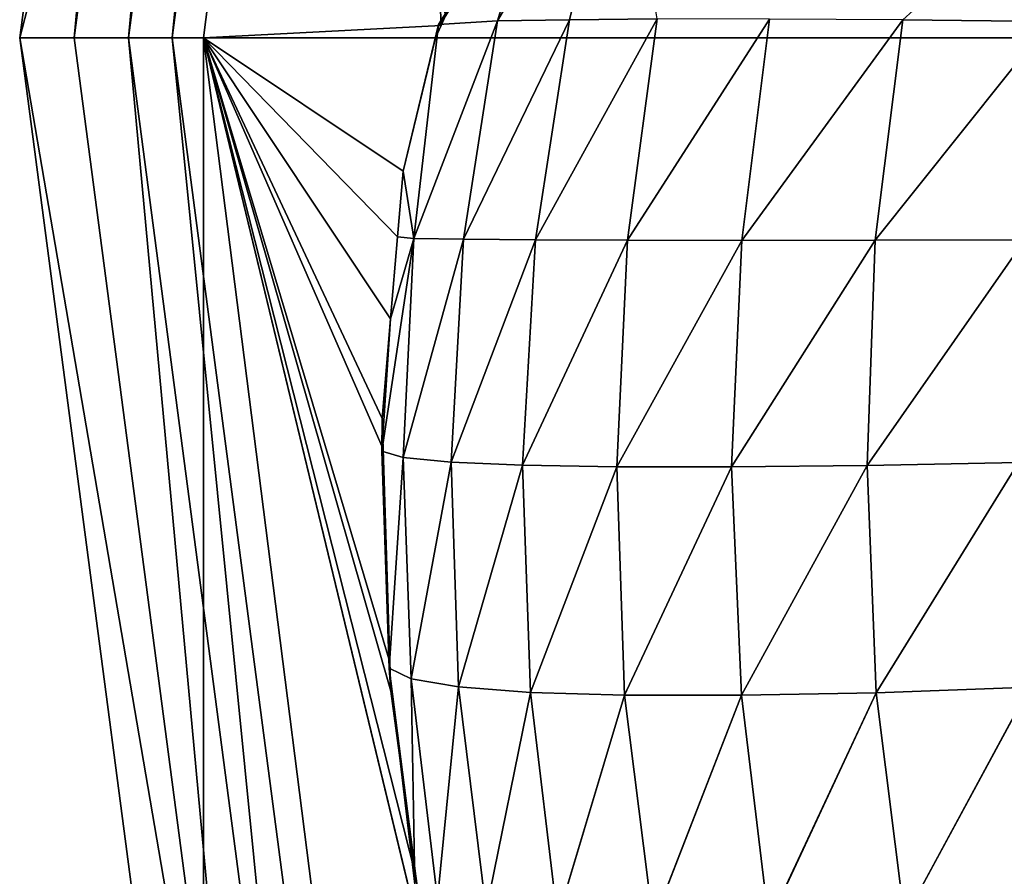
# Model space of a CAD drawing. Extents: x 0 to 500, y 0 to 500.
# Drawn here: x 0 to 46, y 211 to 251 of the extents above; entities that cross this region are included whole.
import ezdxf

# ---------------------------------------------------------------- set-up
doc = ezdxf.new("R2010")
doc.units = 0
doc.header["$LTSCALE"] = 25.4
doc.layers.get('0').update_dxf_attribs({"color": 13, "linetype": 'CONTINUOUS'})

msp = doc.modelspace()

# ---------------------------------------------------------------- linework, layer by layer
at = {"color": 9}
for p, q in [((27.909, 260.718, 524.554), (22.148, 250.779, 515.991)), ((27.909, 260.718, 524.554), (22.148, 250.779, 515.991)), ((19.416, 250.616, 506.419), (17.773, 243.812, 499.951)), ((19.416, 250.616, 506.419), (17.773, 243.812, 499.951)), ((22.148, 250.779, 515.991), (18.26, 240.7, 506.467)), ((22.148, 250.779, 515.991), (18.26, 240.7, 506.467)), ((25.482, 250.836, 525.624), (20.573, 240.668, 516.436)), ((25.482, 250.836, 525.624), (20.573, 240.668, 516.436)), ((29.537, 250.879, 535.1), (23.911, 240.634, 526.253)), ((29.537, 250.879, 535.1), (23.911, 240.634, 526.253)), ((40.933, 250.837, 552.293), (33.464, 240.612, 544.885)), ((40.933, 250.837, 552.293), (33.464, 240.612, 544.885)), ((17.773, 243.812, 499.951), (17.514, 240.773, 498.309)), ((17.773, 243.812, 499.951), (17.514, 240.773, 498.309)), ((18.26, 240.7, 506.467), (17.773, 243.812, 499.951)), ((18.26, 240.7, 506.467), (17.773, 243.812, 499.951)), ((18.26, 240.7, 506.467), (16.779, 230.853, 496.09)), ((18.26, 240.7, 506.467), (16.779, 230.853, 496.09)), ((17.514, 240.773, 498.309), (17.189, 236.971, 496.254)), ((17.514, 240.773, 498.309), (17.189, 236.971, 496.254)), ((18.26, 240.7, 506.467), (17.189, 236.971, 496.254)), ((18.26, 240.7, 506.467), (17.189, 236.971, 496.254)), ((20.573, 240.668, 516.436), (17.773, 230.553, 506.317)), ((20.573, 240.668, 516.436), (17.773, 230.553, 506.317)), ((23.911, 240.634, 526.253), (20.002, 230.339, 516.447)), ((23.911, 240.634, 526.253), (20.002, 230.339, 516.447)), ((28.164, 240.617, 535.822), (23.298, 230.196, 526.422)), ((28.164, 240.617, 535.822), (23.298, 230.196, 526.422)), ((33.464, 240.612, 544.885), (27.675, 230.122, 536.054)), ((33.464, 240.612, 544.885), (27.675, 230.122, 536.054)), ((39.643, 240.625, 553.326), (32.991, 230.12, 545.235)), ((39.643, 240.625, 553.326), (32.991, 230.12, 545.235)), ((16.779, 230.853, 496.09), (16.796, 232.361, 493.763)), ((16.779, 230.853, 496.09), (16.796, 232.361, 493.763)), ((16.779, 230.853, 496.09), (17.156, 221.074, 490.82)), ((16.779, 230.853, 496.09), (17.156, 221.074, 490.82)), ((17.773, 230.553, 506.317), (17.126, 220.796, 495.625)), ((17.773, 230.553, 506.317), (17.126, 220.796, 495.625)), ((20.002, 230.339, 516.447), (18.144, 220.299, 505.877)), ((20.002, 230.339, 516.447), (18.144, 220.299, 505.877)), ((23.298, 230.196, 526.422), (20.33, 219.922, 516.103)), ((23.298, 230.196, 526.422), (20.33, 219.922, 516.103)), ((27.675, 230.122, 536.054), (23.679, 219.665, 526.112)), ((27.675, 230.122, 536.054), (23.679, 219.665, 526.112)), ((32.991, 230.12, 545.235), (28.031, 219.538, 535.829)), ((32.991, 230.12, 545.235), (28.031, 219.538, 535.829)), ((39.267, 230.184, 553.751), (33.443, 219.535, 545.019)), ((39.267, 230.184, 553.751), (33.443, 219.535, 545.019)), ((46.287, 230.32, 561.546), (39.695, 219.657, 553.618)), ((46.287, 230.32, 561.546), (39.695, 219.657, 553.618)), ((17.126, 220.796, 495.625), (17.199, 219.733, 490.47)), ((17.126, 220.796, 495.625), (18.362, 211.161, 490.355)), ((17.126, 220.796, 495.625), (17.199, 219.733, 490.47)), ((17.126, 220.796, 495.625), (18.362, 211.161, 490.355)), ((20.33, 219.922, 516.103), (19.363, 210.095, 505.188)), ((20.33, 219.922, 516.103), (19.363, 210.095, 505.188)), ((23.679, 219.665, 526.112), (21.616, 209.559, 515.368)), ((23.679, 219.665, 526.112), (21.616, 209.559, 515.368)), ((28.031, 219.538, 535.829), (24.926, 209.195, 525.402)), ((28.031, 219.538, 535.829), (24.926, 209.195, 525.402)), ((33.443, 219.535, 545.019), (29.353, 209.011, 535.072)), ((33.443, 219.535, 545.019), (29.353, 209.011, 535.072)), ((39.695, 219.657, 553.618), (34.723, 209.019, 544.286)), ((39.695, 219.657, 553.618), (34.723, 209.019, 544.286)), ((46.794, 219.909, 561.433), (41.009, 209.198, 552.854)), ((46.794, 219.909, 561.433), (41.009, 209.198, 552.854))]:
    msp.add_line(p, q, dxfattribs=at)

# ---------------------------------------------------------------- meshes
mesh = msp.add_polyface(dxfattribs=at)
corners = [(8.519, 314.705, 416.052), (2.522, 250, 412.347), (0, 250, 416.052), (10.954, 314.052, 412.347)]
mesh.append_faces([[corners[k] for k in face] for face in [(0, 1, 2), (1, 0, 3)]], dxfattribs={"vtx0": -1, "color": 9})
at = {"color": 24}
mesh = msp.add_polyface(dxfattribs=at)
corners = [(16.747, 314.705, 477.789), (0, 250, 416.052), (8.519, 250, 479.967), (8.519, 314.705, 416.052)]
mesh.append_faces([[corners[k] for k in face] for face in [(0, 1, 2), (1, 0, 3)]], dxfattribs={"vtx0": -1, "color": 24})
mesh = msp.add_polyface(dxfattribs=at)
corners = [(19.525, 250.565, 506.024), (8.519, 250, 479.967), (19.266, 250, 505.596), (16.747, 314.705, 477.789), (19.718, 250.984, 506.343), (20.855, 253.456, 508.22), (24.478, 258.575, 515.136), (25.91, 260.599, 517.869), (25.951, 260.657, 517.948), (28.861, 262.854, 524.148), (31.235, 264.646, 529.205), (32.982, 264.819, 533.312), (35.208, 265.039, 538.548), (40.871, 314.705, 535.319)]
mesh.append_faces([[corners[k] for k in face] for face in [(0, 1, 2), (3, 12, 13)]], dxfattribs={"vtx0": -1, "color": 24})
mesh.append_faces([[corners[k] for k in face] for face in [(1, 0, 3)]], dxfattribs={"vtx0": -1, "vtx1": -1, "color": 24})
mesh.append_faces([[corners[k] for k in face] for face in [(3, 0, 4), (3, 4, 5), (3, 5, 6), (3, 6, 7), (3, 7, 8), (3, 8, 9), (3, 9, 10), (3, 10, 11), (3, 11, 12)]], dxfattribs={"vtx0": -1, "vtx2": -1, "color": 24})
mesh = msp.add_polyface(dxfattribs=at)
corners = [(79.247, 314.705, 584.721), (55.358, 250, 567.672), (73.223, 250, 590.671), (55.034, 250.568, 567.134), (54.855, 250.88, 566.839), (51.325, 257.062, 560.985), (49.547, 258.63, 558.364), (47.34, 260.575, 555.11), (44.75, 262.857, 551.294), (43.871, 263.134, 550.103), (37.898, 265.019, 542.014), (37.054, 265.285, 540.872), (40.871, 314.705, 535.319), (35.208, 265.039, 538.548)]
mesh.append_faces([[corners[k] for k in face] for face in [(0, 1, 2), (11, 12, 13)]], dxfattribs={"vtx0": -1, "color": 24})
mesh.append_faces([[corners[k] for k in face] for face in [(1, 0, 3), (3, 0, 4), (4, 0, 5), (5, 0, 6), (6, 0, 7), (7, 0, 8), (8, 0, 9), (9, 0, 10), (10, 0, 11), (12, 11, 0)]], dxfattribs={"vtx0": -1, "vtx1": -1, "color": 24})
at = {"color": 9}
mesh = msp.add_polyface(dxfattribs=at)
corners = [(10.954, 314.052, 412.347), (5.043, 250, 409.878), (2.522, 250, 412.347), (13.39, 313.399, 409.878)]
mesh.append_faces([[corners[k] for k in face] for face in [(0, 1, 2), (1, 0, 3)]], dxfattribs={"vtx0": -1, "color": 9})
mesh = msp.add_polyface(dxfattribs=at)
corners = [(13.39, 313.399, 409.878), (7.06, 250, 408.643), (5.043, 250, 409.878), (15.338, 312.877, 408.643)]
mesh.append_faces([[corners[k] for k in face] for face in [(0, 1, 2), (1, 0, 3)]], dxfattribs={"vtx0": -1, "color": 9})
mesh = msp.add_polyface(dxfattribs=at)
corners = [(15.338, 312.877, 408.643), (99.854, 250, 400), (7.06, 250, 408.643), (100.144, 252.204, 400), (104.97, 288.861, 400), (104.68, 286.656, 400)]
mesh.append_faces([[corners[k] for k in face] for face in [(0, 1, 2), (3, 4, 5)]], dxfattribs={"vtx0": -1, "color": 9})
mesh.append_faces([[corners[k] for k in face] for face in [(1, 0, 3)]], dxfattribs={"vtx0": -1, "vtx1": -1, "color": 9})
mesh.append_faces([[corners[k] for k in face] for face in [(3, 0, 4)]], dxfattribs={"vtx0": -1, "vtx2": -1, "color": 9})
mesh = msp.add_polyface(dxfattribs=at)
corners = [(27.909, 260.718, 524.554), (24.478, 258.575, 515.136), (22.148, 250.779, 515.991)]
mesh.append_faces([[corners[k] for k in face] for face in [(0, 1, 2)]], dxfattribs={"color": 9})
mesh = msp.add_polyface(dxfattribs=at)
corners = [(27.909, 260.718, 524.554), (22.148, 250.779, 515.991), (25.482, 250.836, 525.624)]
mesh.append_faces([[corners[k] for k in face] for face in [(0, 1, 2)]], dxfattribs={"color": 9})
mesh = msp.add_polyface(dxfattribs=at)
corners = [(27.909, 260.718, 524.554), (25.482, 250.836, 525.624), (29.537, 250.879, 535.1)]
mesh.append_faces([[corners[k] for k in face] for face in [(0, 1, 2)]], dxfattribs={"color": 9})
mesh = msp.add_polyface(dxfattribs=at)
corners = [(24.478, 258.575, 515.136), (19.416, 250.616, 506.419), (22.148, 250.779, 515.991)]
mesh.append_faces([[corners[k] for k in face] for face in [(0, 1, 2)]], dxfattribs={"color": 9})
mesh = msp.add_polyface(dxfattribs=at)
corners = [(24.478, 258.575, 515.136), (19.718, 250.984, 506.343), (19.416, 250.616, 506.419)]
mesh.append_faces([[corners[k] for k in face] for face in [(0, 1, 2)]], dxfattribs={"color": 9})
mesh = msp.add_polyface(dxfattribs=at)
corners = [(49.547, 258.63, 558.364), (40.933, 250.837, 552.293), (47.737, 250.747, 559.871)]
mesh.append_faces([[corners[k] for k in face] for face in [(0, 1, 2)]], dxfattribs={"color": 9})
mesh = msp.add_polyface(dxfattribs=at)
corners = [(19.718, 250.984, 506.343), (19.525, 250.565, 506.024), (19.416, 250.616, 506.419)]
mesh.append_faces([[corners[k] for k in face] for face in [(0, 1, 2)]], dxfattribs={"color": 9})
mesh = msp.add_polyface(dxfattribs=at)
corners = [(19.416, 250.616, 506.419), (19.266, 250, 505.596), (17.773, 243.812, 499.951)]
mesh.append_faces([[corners[k] for k in face] for face in [(0, 1, 2)]], dxfattribs={"color": 9})
mesh = msp.add_polyface(dxfattribs=at)
corners = [(19.416, 250.616, 506.419), (17.773, 243.812, 499.951), (18.26, 240.7, 506.467)]
mesh.append_faces([[corners[k] for k in face] for face in [(0, 1, 2)]], dxfattribs={"color": 9})
mesh = msp.add_polyface(dxfattribs=at)
corners = [(22.148, 250.779, 515.991), (18.26, 240.7, 506.467), (20.573, 240.668, 516.436)]
mesh.append_faces([[corners[k] for k in face] for face in [(0, 1, 2)]], dxfattribs={"color": 9})
mesh = msp.add_polyface(dxfattribs=at)
corners = [(22.148, 250.779, 515.991), (19.416, 250.616, 506.419), (18.26, 240.7, 506.467)]
mesh.append_faces([[corners[k] for k in face] for face in [(0, 1, 2)]], dxfattribs={"color": 9})
mesh = msp.add_polyface(dxfattribs=at)
corners = [(19.416, 250.616, 506.419), (19.525, 250.565, 506.024), (19.266, 250, 505.596)]
mesh.append_faces([[corners[k] for k in face] for face in [(0, 1, 2)]], dxfattribs={"color": 9})
mesh = msp.add_polyface(dxfattribs=at)
corners = [(25.482, 250.836, 525.624), (22.148, 250.779, 515.991), (20.573, 240.668, 516.436)]
mesh.append_faces([[corners[k] for k in face] for face in [(0, 1, 2)]], dxfattribs={"color": 9})
mesh = msp.add_polyface(dxfattribs=at)
corners = [(25.482, 250.836, 525.624), (20.573, 240.668, 516.436), (23.911, 240.634, 526.253)]
mesh.append_faces([[corners[k] for k in face] for face in [(0, 1, 2)]], dxfattribs={"color": 9})
mesh = msp.add_polyface(dxfattribs=at)
corners = [(29.537, 250.879, 535.1), (23.911, 240.634, 526.253), (28.164, 240.617, 535.822)]
mesh.append_faces([[corners[k] for k in face] for face in [(0, 1, 2)]], dxfattribs={"color": 9})
mesh = msp.add_polyface(dxfattribs=at)
corners = [(29.537, 250.879, 535.1), (25.482, 250.836, 525.624), (23.911, 240.634, 526.253)]
mesh.append_faces([[corners[k] for k in face] for face in [(0, 1, 2)]], dxfattribs={"color": 9})
mesh = msp.add_polyface(dxfattribs=at)
corners = [(29.537, 250.879, 535.1), (28.164, 240.617, 535.822), (34.752, 250.86, 544.037)]
mesh.append_faces([[corners[k] for k in face] for face in [(0, 1, 2)]], dxfattribs={"color": 9})
mesh = msp.add_polyface(dxfattribs=at)
corners = [(34.752, 250.86, 544.037), (28.164, 240.617, 535.822), (33.464, 240.612, 544.885)]
mesh.append_faces([[corners[k] for k in face] for face in [(0, 1, 2)]], dxfattribs={"color": 9})
mesh = msp.add_polyface(dxfattribs=at)
corners = [(34.752, 250.86, 544.037), (33.464, 240.612, 544.885), (40.933, 250.837, 552.293)]
mesh.append_faces([[corners[k] for k in face] for face in [(0, 1, 2)]], dxfattribs={"color": 9})
mesh = msp.add_polyface(dxfattribs=at)
corners = [(40.933, 250.837, 552.293), (33.464, 240.612, 544.885), (39.643, 240.625, 553.326)]
mesh.append_faces([[corners[k] for k in face] for face in [(0, 1, 2)]], dxfattribs={"color": 9})
mesh = msp.add_polyface(dxfattribs=at)
corners = [(40.933, 250.837, 552.293), (39.643, 240.625, 553.326), (47.737, 250.747, 559.871)]
mesh.append_faces([[corners[k] for k in face] for face in [(0, 1, 2)]], dxfattribs={"color": 9})
mesh = msp.add_polyface(dxfattribs=at)
corners = [(47.737, 250.747, 559.871), (39.643, 240.625, 553.326), (46.584, 240.644, 561.03)]
mesh.append_faces([[corners[k] for k in face] for face in [(0, 1, 2)]], dxfattribs={"color": 9})
mesh = msp.add_polyface(dxfattribs=at)
corners = [(0, 250, 416.052), (10.954, 185.948, 412.347), (8.519, 185.295, 416.052), (2.522, 250, 412.347)]
mesh.append_faces([[corners[k] for k in face] for face in [(0, 1, 2), (1, 0, 3)]], dxfattribs={"vtx0": -1, "color": 9})
at = {"color": 24}
mesh = msp.add_polyface(dxfattribs=at)
corners = [(8.519, 250, 479.967), (8.519, 185.295, 416.052), (16.747, 185.295, 477.789), (0, 250, 416.052)]
mesh.append_faces([[corners[k] for k in face] for face in [(0, 1, 2), (1, 0, 3)]], dxfattribs={"vtx0": -1, "color": 24})
at = {"color": 9}
mesh = msp.add_polyface(dxfattribs=at)
corners = [(5.043, 250, 409.878), (10.954, 185.948, 412.347), (2.522, 250, 412.347), (13.39, 186.601, 409.878)]
mesh.append_faces([[corners[k] for k in face] for face in [(0, 1, 2), (1, 0, 3)]], dxfattribs={"vtx0": -1, "color": 9})
mesh = msp.add_polyface(dxfattribs=at)
corners = [(7.06, 250, 408.643), (13.39, 186.601, 409.878), (5.043, 250, 409.878), (15.338, 187.123, 408.643)]
mesh.append_faces([[corners[k] for k in face] for face in [(0, 1, 2), (1, 0, 3)]], dxfattribs={"vtx0": -1, "color": 9})
mesh = msp.add_polyface(dxfattribs=at)
corners = [(99.854, 250, 400), (15.338, 187.123, 408.643), (7.06, 250, 408.643), (100.144, 247.796, 400), (104.97, 211.139, 400), (104.68, 213.344, 400)]
mesh.append_faces([[corners[k] for k in face] for face in [(0, 1, 2), (4, 3, 5)]], dxfattribs={"vtx0": -1, "color": 9})
mesh.append_faces([[corners[k] for k in face] for face in [(1, 3, 4)]], dxfattribs={"vtx0": -1, "vtx1": -1, "color": 9})
mesh.append_faces([[corners[k] for k in face] for face in [(1, 0, 3)]], dxfattribs={"vtx0": -1, "vtx2": -1, "color": 9})
at = {"color": 24}
mesh = msp.add_polyface(dxfattribs=at)
corners = [(23.111, 191.226, 494.965), (16.747, 185.295, 477.789), (25.284, 185.295, 498.148), (22.061, 194.093, 493.426), (21.944, 194.413, 493.254), (8.519, 250, 479.967), (20.302, 201.214, 491.629), (18.955, 206.79, 490.297), (18.362, 211.161, 490.355), (17.199, 219.733, 490.47), (17.156, 221.074, 490.82), (16.841, 230.946, 493.394), (16.796, 232.361, 493.763), (17.189, 236.971, 496.254), (17.514, 240.773, 498.309), (17.773, 243.812, 499.951), (19.266, 250, 505.596)]
mesh.append_faces([[corners[k] for k in face] for face in [(0, 1, 2), (5, 15, 16)]], dxfattribs={"vtx0": -1, "color": 24})
mesh.append_faces([[corners[k] for k in face] for face in [(1, 4, 5)]], dxfattribs={"vtx0": -1, "vtx1": -1, "color": 24})
mesh.append_faces([[corners[k] for k in face] for face in [(1, 0, 3), (1, 3, 4), (5, 4, 6), (5, 6, 7), (5, 7, 8), (5, 8, 9), (5, 9, 10), (5, 10, 11), (5, 11, 12), (5, 12, 13), (5, 13, 14), (5, 14, 15)]], dxfattribs={"vtx0": -1, "vtx2": -1, "color": 24})
at = {"color": 9}
mesh = msp.add_polyface(dxfattribs=at)
corners = [(17.773, 243.812, 499.951), (17.514, 240.773, 498.309), (18.26, 240.7, 506.467)]
mesh.append_faces([[corners[k] for k in face] for face in [(0, 1, 2)]], dxfattribs={"color": 9})
mesh = msp.add_polyface(dxfattribs=at)
corners = [(18.26, 240.7, 506.467), (17.189, 236.971, 496.254), (16.779, 230.853, 496.09)]
mesh.append_faces([[corners[k] for k in face] for face in [(0, 1, 2)]], dxfattribs={"color": 9})
mesh = msp.add_polyface(dxfattribs=at)
corners = [(18.26, 240.7, 506.467), (16.779, 230.853, 496.09), (17.773, 230.553, 506.317)]
mesh.append_faces([[corners[k] for k in face] for face in [(0, 1, 2)]], dxfattribs={"color": 9})
mesh = msp.add_polyface(dxfattribs=at)
corners = [(17.514, 240.773, 498.309), (17.189, 236.971, 496.254), (18.26, 240.7, 506.467)]
mesh.append_faces([[corners[k] for k in face] for face in [(0, 1, 2)]], dxfattribs={"color": 9})
mesh = msp.add_polyface(dxfattribs=at)
corners = [(18.26, 240.7, 506.467), (17.773, 230.553, 506.317), (20.573, 240.668, 516.436)]
mesh.append_faces([[corners[k] for k in face] for face in [(0, 1, 2)]], dxfattribs={"color": 9})
mesh = msp.add_polyface(dxfattribs=at)
corners = [(20.573, 240.668, 516.436), (17.773, 230.553, 506.317), (20.002, 230.339, 516.447)]
mesh.append_faces([[corners[k] for k in face] for face in [(0, 1, 2)]], dxfattribs={"color": 9})
mesh = msp.add_polyface(dxfattribs=at)
corners = [(20.573, 240.668, 516.436), (20.002, 230.339, 516.447), (23.911, 240.634, 526.253)]
mesh.append_faces([[corners[k] for k in face] for face in [(0, 1, 2)]], dxfattribs={"color": 9})
mesh = msp.add_polyface(dxfattribs=at)
corners = [(23.911, 240.634, 526.253), (20.002, 230.339, 516.447), (23.298, 230.196, 526.422)]
mesh.append_faces([[corners[k] for k in face] for face in [(0, 1, 2)]], dxfattribs={"color": 9})
mesh = msp.add_polyface(dxfattribs=at)
corners = [(23.911, 240.634, 526.253), (23.298, 230.196, 526.422), (28.164, 240.617, 535.822)]
mesh.append_faces([[corners[k] for k in face] for face in [(0, 1, 2)]], dxfattribs={"color": 9})
mesh = msp.add_polyface(dxfattribs=at)
corners = [(28.164, 240.617, 535.822), (23.298, 230.196, 526.422), (27.675, 230.122, 536.054)]
mesh.append_faces([[corners[k] for k in face] for face in [(0, 1, 2)]], dxfattribs={"color": 9})
mesh = msp.add_polyface(dxfattribs=at)
corners = [(28.164, 240.617, 535.822), (27.675, 230.122, 536.054), (33.464, 240.612, 544.885)]
mesh.append_faces([[corners[k] for k in face] for face in [(0, 1, 2)]], dxfattribs={"color": 9})
mesh = msp.add_polyface(dxfattribs=at)
corners = [(33.464, 240.612, 544.885), (27.675, 230.122, 536.054), (32.991, 230.12, 545.235)]
mesh.append_faces([[corners[k] for k in face] for face in [(0, 1, 2)]], dxfattribs={"color": 9})
mesh = msp.add_polyface(dxfattribs=at)
corners = [(39.643, 240.625, 553.326), (32.991, 230.12, 545.235), (39.267, 230.184, 553.751)]
mesh.append_faces([[corners[k] for k in face] for face in [(0, 1, 2)]], dxfattribs={"color": 9})
mesh = msp.add_polyface(dxfattribs=at)
corners = [(39.643, 240.625, 553.326), (33.464, 240.612, 544.885), (32.991, 230.12, 545.235)]
mesh.append_faces([[corners[k] for k in face] for face in [(0, 1, 2)]], dxfattribs={"color": 9})
mesh = msp.add_polyface(dxfattribs=at)
corners = [(46.584, 240.644, 561.03), (39.267, 230.184, 553.751), (46.287, 230.32, 561.546)]
mesh.append_faces([[corners[k] for k in face] for face in [(0, 1, 2)]], dxfattribs={"color": 9})
mesh = msp.add_polyface(dxfattribs=at)
corners = [(46.584, 240.644, 561.03), (39.643, 240.625, 553.326), (39.267, 230.184, 553.751)]
mesh.append_faces([[corners[k] for k in face] for face in [(0, 1, 2)]], dxfattribs={"color": 9})
mesh = msp.add_polyface(dxfattribs=at)
corners = [(17.189, 236.971, 496.254), (16.796, 232.361, 493.763), (16.779, 230.853, 496.09)]
mesh.append_faces([[corners[k] for k in face] for face in [(0, 1, 2)]], dxfattribs={"color": 9})
mesh = msp.add_polyface(dxfattribs=at)
corners = [(16.796, 232.361, 493.763), (16.841, 230.946, 493.394), (16.779, 230.853, 496.09)]
mesh.append_faces([[corners[k] for k in face] for face in [(0, 1, 2)]], dxfattribs={"color": 9})
mesh = msp.add_polyface(dxfattribs=at)
corners = [(16.841, 230.946, 493.394), (17.156, 221.074, 490.82), (16.779, 230.853, 496.09)]
mesh.append_faces([[corners[k] for k in face] for face in [(0, 1, 2)]], dxfattribs={"color": 9})
mesh = msp.add_polyface(dxfattribs=at)
corners = [(16.779, 230.853, 496.09), (17.126, 220.796, 495.625), (17.773, 230.553, 506.317)]
mesh.append_faces([[corners[k] for k in face] for face in [(0, 1, 2)]], dxfattribs={"color": 9})
mesh = msp.add_polyface(dxfattribs=at)
corners = [(16.779, 230.853, 496.09), (17.156, 221.074, 490.82), (17.126, 220.796, 495.625)]
mesh.append_faces([[corners[k] for k in face] for face in [(0, 1, 2)]], dxfattribs={"color": 9})
mesh = msp.add_polyface(dxfattribs=at)
corners = [(17.773, 230.553, 506.317), (17.126, 220.796, 495.625), (18.144, 220.299, 505.877)]
mesh.append_faces([[corners[k] for k in face] for face in [(0, 1, 2)]], dxfattribs={"color": 9})
mesh = msp.add_polyface(dxfattribs=at)
corners = [(17.773, 230.553, 506.317), (18.144, 220.299, 505.877), (20.002, 230.339, 516.447)]
mesh.append_faces([[corners[k] for k in face] for face in [(0, 1, 2)]], dxfattribs={"color": 9})
mesh = msp.add_polyface(dxfattribs=at)
corners = [(20.002, 230.339, 516.447), (18.144, 220.299, 505.877), (20.33, 219.922, 516.103)]
mesh.append_faces([[corners[k] for k in face] for face in [(0, 1, 2)]], dxfattribs={"color": 9})
mesh = msp.add_polyface(dxfattribs=at)
corners = [(20.002, 230.339, 516.447), (20.33, 219.922, 516.103), (23.298, 230.196, 526.422)]
mesh.append_faces([[corners[k] for k in face] for face in [(0, 1, 2)]], dxfattribs={"color": 9})
mesh = msp.add_polyface(dxfattribs=at)
corners = [(23.298, 230.196, 526.422), (20.33, 219.922, 516.103), (23.679, 219.665, 526.112)]
mesh.append_faces([[corners[k] for k in face] for face in [(0, 1, 2)]], dxfattribs={"color": 9})
mesh = msp.add_polyface(dxfattribs=at)
corners = [(23.298, 230.196, 526.422), (23.679, 219.665, 526.112), (27.675, 230.122, 536.054)]
mesh.append_faces([[corners[k] for k in face] for face in [(0, 1, 2)]], dxfattribs={"color": 9})
mesh = msp.add_polyface(dxfattribs=at)
corners = [(27.675, 230.122, 536.054), (23.679, 219.665, 526.112), (28.031, 219.538, 535.829)]
mesh.append_faces([[corners[k] for k in face] for face in [(0, 1, 2)]], dxfattribs={"color": 9})
mesh = msp.add_polyface(dxfattribs=at)
corners = [(27.675, 230.122, 536.054), (28.031, 219.538, 535.829), (32.991, 230.12, 545.235)]
mesh.append_faces([[corners[k] for k in face] for face in [(0, 1, 2)]], dxfattribs={"color": 9})
mesh = msp.add_polyface(dxfattribs=at)
corners = [(32.991, 230.12, 545.235), (28.031, 219.538, 535.829), (33.443, 219.535, 545.019)]
mesh.append_faces([[corners[k] for k in face] for face in [(0, 1, 2)]], dxfattribs={"color": 9})
mesh = msp.add_polyface(dxfattribs=at)
corners = [(39.267, 230.184, 553.751), (32.991, 230.12, 545.235), (33.443, 219.535, 545.019)]
mesh.append_faces([[corners[k] for k in face] for face in [(0, 1, 2)]], dxfattribs={"color": 9})
mesh = msp.add_polyface(dxfattribs=at)
corners = [(39.267, 230.184, 553.751), (33.443, 219.535, 545.019), (39.695, 219.657, 553.618)]
mesh.append_faces([[corners[k] for k in face] for face in [(0, 1, 2)]], dxfattribs={"color": 9})
mesh = msp.add_polyface(dxfattribs=at)
corners = [(46.287, 230.32, 561.546), (39.267, 230.184, 553.751), (39.695, 219.657, 553.618)]
mesh.append_faces([[corners[k] for k in face] for face in [(0, 1, 2)]], dxfattribs={"color": 9})
mesh = msp.add_polyface(dxfattribs=at)
corners = [(46.287, 230.32, 561.546), (39.695, 219.657, 553.618), (46.794, 219.909, 561.433)]
mesh.append_faces([[corners[k] for k in face] for face in [(0, 1, 2)]], dxfattribs={"color": 9})
mesh = msp.add_polyface(dxfattribs=at)
corners = [(17.156, 221.074, 490.82), (17.199, 219.733, 490.47), (17.126, 220.796, 495.625)]
mesh.append_faces([[corners[k] for k in face] for face in [(0, 1, 2)]], dxfattribs={"color": 9})
mesh = msp.add_polyface(dxfattribs=at)
corners = [(17.126, 220.796, 495.625), (18.319, 210.786, 494.94), (18.144, 220.299, 505.877)]
mesh.append_faces([[corners[k] for k in face] for face in [(0, 1, 2)]], dxfattribs={"color": 9})
mesh = msp.add_polyface(dxfattribs=at)
corners = [(17.126, 220.796, 495.625), (17.199, 219.733, 490.47), (18.362, 211.161, 490.355)]
mesh.append_faces([[corners[k] for k in face] for face in [(0, 1, 2)]], dxfattribs={"color": 9})
mesh = msp.add_polyface(dxfattribs=at)
corners = [(17.126, 220.796, 495.625), (18.362, 211.161, 490.355), (18.319, 210.786, 494.94)]
mesh.append_faces([[corners[k] for k in face] for face in [(0, 1, 2)]], dxfattribs={"color": 9})
mesh = msp.add_polyface(dxfattribs=at)
corners = [(18.144, 220.299, 505.877), (18.319, 210.786, 494.94), (19.363, 210.095, 505.188)]
mesh.append_faces([[corners[k] for k in face] for face in [(0, 1, 2)]], dxfattribs={"color": 9})
mesh = msp.add_polyface(dxfattribs=at)
corners = [(18.144, 220.299, 505.877), (19.363, 210.095, 505.188), (20.33, 219.922, 516.103)]
mesh.append_faces([[corners[k] for k in face] for face in [(0, 1, 2)]], dxfattribs={"color": 9})
mesh = msp.add_polyface(dxfattribs=at)
corners = [(20.33, 219.922, 516.103), (19.363, 210.095, 505.188), (21.616, 209.559, 515.368)]
mesh.append_faces([[corners[k] for k in face] for face in [(0, 1, 2)]], dxfattribs={"color": 9})
mesh = msp.add_polyface(dxfattribs=at)
corners = [(20.33, 219.922, 516.103), (21.616, 209.559, 515.368), (23.679, 219.665, 526.112)]
mesh.append_faces([[corners[k] for k in face] for face in [(0, 1, 2)]], dxfattribs={"color": 9})
mesh = msp.add_polyface(dxfattribs=at)
corners = [(23.679, 219.665, 526.112), (21.616, 209.559, 515.368), (24.926, 209.195, 525.402)]
mesh.append_faces([[corners[k] for k in face] for face in [(0, 1, 2)]], dxfattribs={"color": 9})
mesh = msp.add_polyface(dxfattribs=at)
corners = [(23.679, 219.665, 526.112), (24.926, 209.195, 525.402), (28.031, 219.538, 535.829)]
mesh.append_faces([[corners[k] for k in face] for face in [(0, 1, 2)]], dxfattribs={"color": 9})
mesh = msp.add_polyface(dxfattribs=at)
corners = [(28.031, 219.538, 535.829), (24.926, 209.195, 525.402), (29.353, 209.011, 535.072)]
mesh.append_faces([[corners[k] for k in face] for face in [(0, 1, 2)]], dxfattribs={"color": 9})
mesh = msp.add_polyface(dxfattribs=at)
corners = [(28.031, 219.538, 535.829), (29.353, 209.011, 535.072), (33.443, 219.535, 545.019)]
mesh.append_faces([[corners[k] for k in face] for face in [(0, 1, 2)]], dxfattribs={"color": 9})
mesh = msp.add_polyface(dxfattribs=at)
corners = [(33.443, 219.535, 545.019), (29.353, 209.011, 535.072), (34.723, 209.019, 544.286)]
mesh.append_faces([[corners[k] for k in face] for face in [(0, 1, 2)]], dxfattribs={"color": 9})
mesh = msp.add_polyface(dxfattribs=at)
corners = [(39.695, 219.657, 553.618), (33.443, 219.535, 545.019), (34.723, 209.019, 544.286)]
mesh.append_faces([[corners[k] for k in face] for face in [(0, 1, 2)]], dxfattribs={"color": 9})
mesh = msp.add_polyface(dxfattribs=at)
corners = [(39.695, 219.657, 553.618), (34.723, 209.019, 544.286), (41.009, 209.198, 552.854)]
mesh.append_faces([[corners[k] for k in face] for face in [(0, 1, 2)]], dxfattribs={"color": 9})
mesh = msp.add_polyface(dxfattribs=at)
corners = [(46.794, 219.909, 561.433), (39.695, 219.657, 553.618), (41.009, 209.198, 552.854)]
mesh.append_faces([[corners[k] for k in face] for face in [(0, 1, 2)]], dxfattribs={"color": 9})
mesh = msp.add_polyface(dxfattribs=at)
corners = [(46.794, 219.909, 561.433), (41.009, 209.198, 552.854), (48.031, 209.558, 560.709)]
mesh.append_faces([[corners[k] for k in face] for face in [(0, 1, 2)]], dxfattribs={"color": 9})
mesh = msp.add_polyface(dxfattribs=at)
corners = [(18.362, 211.161, 490.355), (18.955, 206.79, 490.297), (18.319, 210.786, 494.94)]
mesh.append_faces([[corners[k] for k in face] for face in [(0, 1, 2)]], dxfattribs={"color": 9})

doc.saveas('drawing.dxf')
